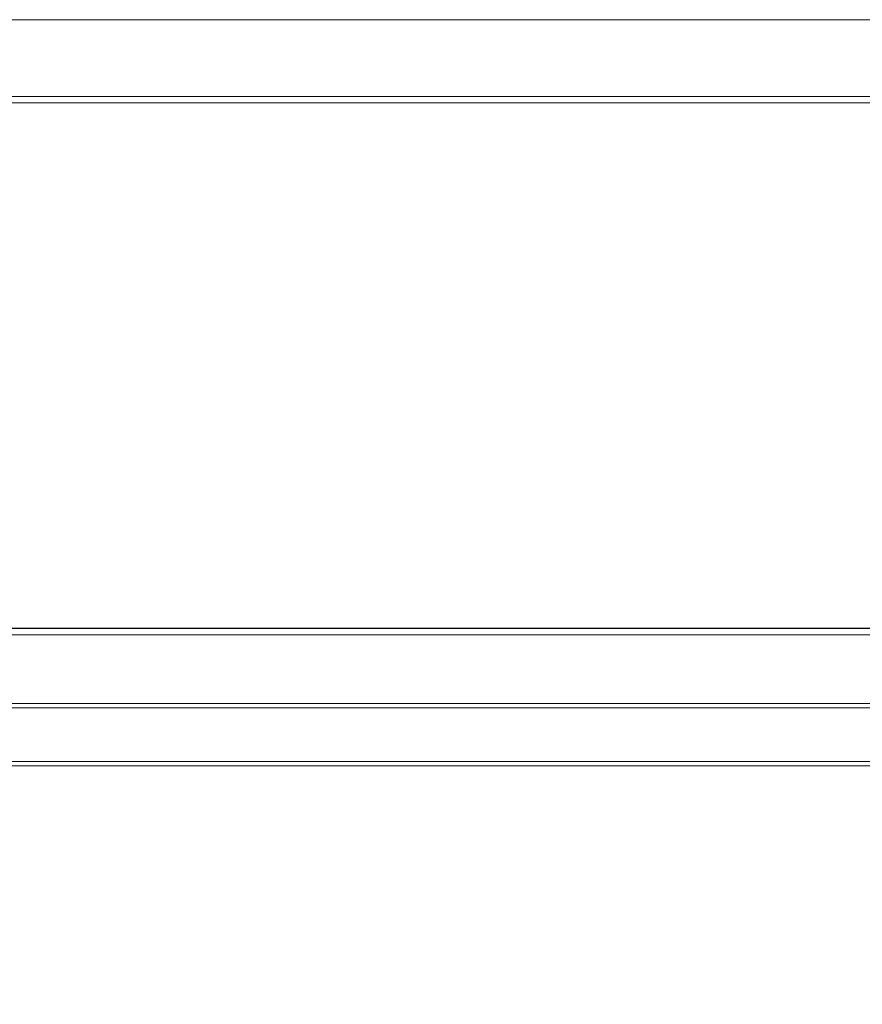
# Model space of a CAD drawing. Units: millimetres. Extents: x 11 to 4531, y 1 to 3104.
# Drawn here: x 1208 to 1410, y 2565 to 2802 of the extents above; entities that cross this region are included whole.
import ezdxf

# ---------------------------------------------------------------- set-up
doc = ezdxf.new("R2010")
doc.units = ezdxf.units.MM
doc.layers.add('2', color=7, linetype='Continuous')
doc.dimstyles.new('ISO-25', dxfattribs={"dimtxt": 2.5, "dimasz": 2.5, "dimexe": 1.25, "dimexo": 0.625, "dimtad": 1, "dimtxsty": 'Standard', "dimcen": 2.5, "dimadec": 0, "dimazin": 0, "dimtfac": 1, "dimtmove": 0, "dimatfit": 3, "dimfxl": 1, "dimarcsym": 0})

# ---------------------------------------------------------------- blocks, each defined once
blk = doc.blocks.new('*D464')
at = {"layer": '2', "color": 0, "linetype": 'ByBlock', "lineweight": -2}
for p, q in [((818.84, 2800.88), (818.84, 261.96)), ((2412.84, 2800.38), (2412.84, 261.96)), ((843.84, 263.21), (2387.84, 263.21))]:
    blk.add_line(p, q, dxfattribs=at)
at = {"layer": '2', "color": 0, "linetype": 'ByBlock'}
for points in [[(843.84, 267.37), (843.84, 259.04), (818.84, 263.21)], [(2387.84, 267.37), (2387.84, 259.04), (2412.84, 263.21)]]:
    blk.add_solid(points, dxfattribs=at)
at = {"layer": 'Defpoints', "color": 0, "linetype": 'ByBlock'}
for p in [(818.84, 2801.5), (2412.84, 2801), (2412.84, 263.21)]:
    blk.add_point(p, dxfattribs=at)
at = {"layer": '2', "color": 0, "linetype": 'ByBlock', "insert": (1615.84, 276.33), "char_height": 25, "attachment_point": 5}
blk.add_mtext('1594', dxfattribs=at)
blk = doc.blocks.new('*D465')
at = {"layer": '2', "color": 0, "linetype": 'ByBlock', "lineweight": -2}
for p, q in [((4124.53, 2655.18), (327.4, 2655.18)), ((328.65, 2630.18), (328.65, 725.18)), ((3635.73, 700.18), (327.4, 700.18))]:
    blk.add_line(p, q, dxfattribs=at)
at = {"layer": '2', "color": 0, "linetype": 'ByBlock'}
for points in [[(324.48, 2630.18), (332.81, 2630.18), (328.65, 2655.18)], [(324.48, 725.18), (332.81, 725.18), (328.65, 700.18)]]:
    blk.add_solid(points, dxfattribs=at)
at = {"layer": 'Defpoints', "color": 0, "linetype": 'ByBlock'}
for p in [(4125.16, 2655.18), (328.65, 700.18), (3636.35, 700.18)]:
    blk.add_point(p, dxfattribs=at)
at = {"layer": '2', "color": 0, "linetype": 'ByBlock', "insert": (315.52, 1677.68), "char_height": 25, "attachment_point": 5, "rotation": 90}
blk.add_mtext('1955', dxfattribs=at)

msp = doc.modelspace()

# ---------------------------------------------------------------- linework, layer by layer
at = {"color": 7, "linetype": 'Continuous', "lineweight": 15}
for p, q in [((1611.237, 2801.502), (820.437, 2801.502)), ((1611.237, 2783.012), (827.821, 2783.012)), ((827.837, 2781.502), (1611.237, 2781.502)), ((820.437, 2655.185), (1611.237, 2655.185)), ((1611.237, 2653.685), (820.437, 2653.685)), ((1611.237, 2653.675), (827.837, 2653.675)), ((880.337, 2637.185), (1611.337, 2637.185)), ((880.337, 2636.114), (1611.337, 2636.114)), ((1477.064, 2622.185), (954.589, 2622.185))]:
    msp.add_line(p, q, dxfattribs=at)
at = {"color": 8, "linetype": 'Continuous', "lineweight": 15}
msp.add_line((953.088, 2623.256), (1478.586, 2623.256), dxfattribs=at)

# ---------------------------------------------------------------- dimensions: what is measured, and where the dimension line sits
at = {"layer": '2', "color": 4, "linetype": 'ByBlock'}
dim = msp.add_linear_dim(base=(2412.837, 263.207), p1=(818.837, 2801.502), p2=(2412.837, 2801.002), dimstyle='ISO-25', override={"dimtxt": 25, "dimasz": 25}, dxfattribs=at)
dim.commit()
dim.dimension.update_dxf_attribs({"geometry": '*D464', "text_midpoint": (1615.837, 263.207), "dimtype": 160})
dim = msp.add_linear_dim(base=(328.646, 700.185), p1=(4125.156, 2655.185), p2=(3636.355, 700.185), angle=270, dimstyle='ISO-25', override={"dimtxt": 25, "dimasz": 25}, dxfattribs=at)
dim.commit()
dim.dimension.update_dxf_attribs({"geometry": '*D465', "text_midpoint": (328.646, 1677.685), "dimtype": 160})

doc.saveas('drawing.dxf')
